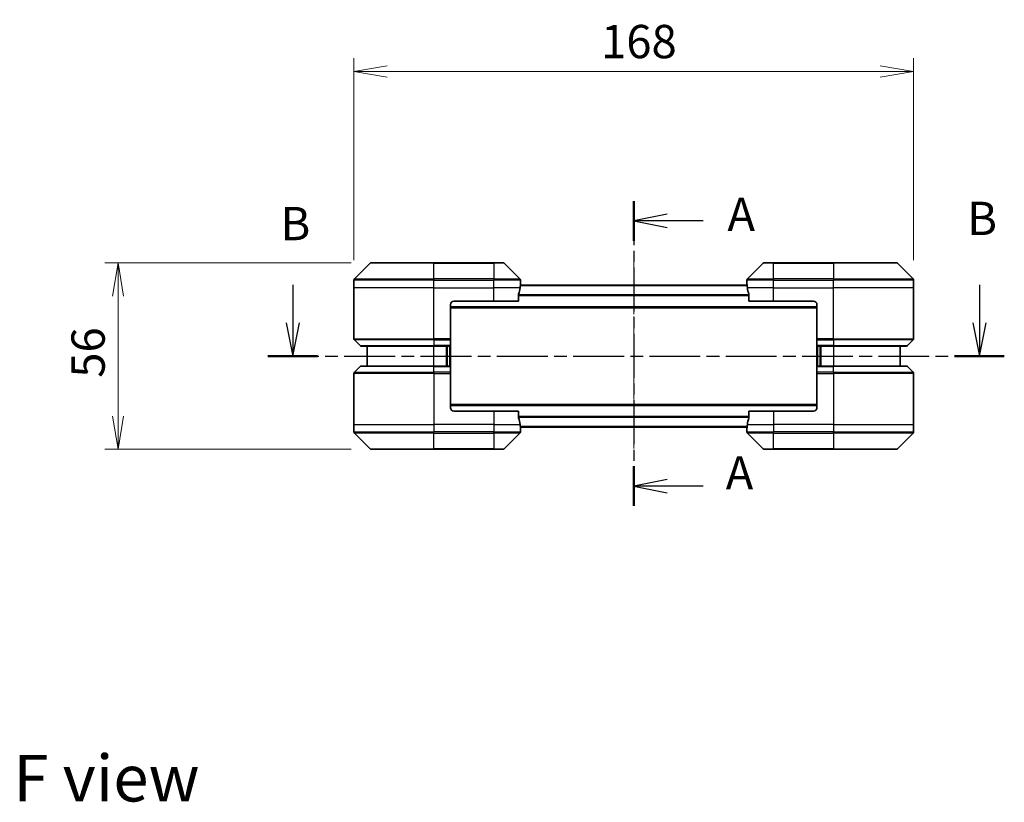
# Model space of a CAD drawing. Units: millimetres. Extents: x 0 to 5599, y 0 to 1124.
# Drawn here: x 1455 to 1751, y 370 to 605 of the extents above; entities that cross this region are included whole.
import ezdxf

# ---------------------------------------------------------------- set-up
doc = ezdxf.new("R2010")
doc.units = ezdxf.units.MM
doc.linetypes.add('CHAIN', pattern=[0.3543, 0.2362, -0.0295, 0.0591, -0.0295])
for name, color, linetype, lineweight in [('Centerline (ISO)', 131, 'Continuous', 18), ('Dimension (ISO)', 7, 'Continuous', 18), ('Dimension (ISO) @ 1', 7, 'Continuous', 18), ('Section Line (ISO)', 7, 'CHAIN', 25), ('Symbol (ISO)', 7, 'Continuous', 18), ('Visible (ISO)', 7, 'Continuous', 35), ('Visible Narrow (ISO)', 7, 'Continuous', 25)]:
    doc.layers.add(name, color=color, linetype=linetype, lineweight=lineweight)
doc.styles.add('Note Text (TK)', font='MS PGothic.ttf')
doc.dimstyles.new('Default - Method 1b (TK)', dxfattribs={"dimscale": 2.5, "dimtxt": 2.5, "dimasz": 2.5, "dimexe": 1, "dimexo": 1.5, "dimgap": 1, "dimtad": 1, "dimrnd": 1e-08, "dimdsep": 46, "dimtxsty": 'Note Text (TK)', "dimblk": 'OPEN', "dimcen": 0.09, "dimdle": 5, "dimclrd": 100, "dimclre": 100, "dimclrt": 7, "dimadec": 1, "dimazin": 1, "dimtfac": 1, "dimtmove": 0, "dimatfit": 3, "dimldrblk": 'OPEN', "dimfxl": 1, "dimtolj": 1, "dimlwd": -1, "dimlwe": -1, "dimarcsym": 0})

# ---------------------------------------------------------------- blocks, each defined once
blk = doc.blocks.new('2dTransSection6')
at = {"layer": 'Section Line (ISO)', "linetype": 'Continuous'}
for p, q in [((151.879, 139.423), (151.879, 136.587)), ((203.415, 139.423), (203.415, 136.587)), ((151.379, 136.587), (151.879, 134.087)), ((151.879, 136.587), (151.879, 134.087)), ((151.879, 134.087), (152.379, 136.587)), ((202.915, 136.587), (203.415, 134.087)), ((203.415, 136.587), (203.415, 134.087)), ((203.415, 134.087), (203.915, 136.587))]:
    blk.add_line(p, q, dxfattribs=at)
at = {"layer": 'Section Line (ISO)', "linetype": 'CHAIN', "ltscale": 16.162239}
blk.add_line((150.016, 134.087), (205.278, 134.087), dxfattribs=at)
at = {"layer": 'Section Line (ISO)', "linetype": 'Continuous', "lineweight": 50}
for p, q in [((150.016, 134.087), (153.742, 134.087)), ((201.552, 134.087), (205.278, 134.087))]:
    blk.add_line(p, q, dxfattribs=at)
at = {"layer": 'Section Line (ISO)', "char_height": 2.5, "attachment_point": 7, "style": 'Note Text (TK)'}
for insert in [(202.496, 142.39), (150.959, 142.002)]:
    blk.add_mtext('B', dxfattribs=dict(at, insert=insert))
blk = doc.blocks.new('_Open')
at = {"color": 0, "linetype": 'ByBlock', "lineweight": -2}
for p, q in [((-1, 0.167), (0, 0)), ((-1, -0.167), (0, 0)), ((0, 0), (-1, 0))]:
    blk.add_line(p, q, dxfattribs=at)
blk = doc.blocks.new('*D58')
at = {"layer": 'Defpoints', "color": 0}
for p in [(1723.37, 589.79), (1555.37, 527.14), (1723.37, 527.14)]:
    blk.add_point(p, dxfattribs=at)
at = {"layer": 'Dimension (ISO)', "color": 100}
for p, q in [((1555.37, 533.14), (1555.37, 593.79)), ((1723.37, 533.14), (1723.37, 593.79)), ((1565.37, 589.79), (1713.37, 589.79))]:
    blk.add_line(p, q, dxfattribs=at)
at = {"layer": 'Dimension (ISO)', "color": 100, "xscale": 10, "yscale": 10, "zscale": 10, "rotation": 180}
blk.add_blockref('_Open', (1555.37, 589.79), dxfattribs=at)
at = {"layer": 'Dimension (ISO)', "color": 100, "xscale": 10, "yscale": 10, "zscale": 10}
blk.add_blockref('_Open', (1723.37, 589.79), dxfattribs=at)
at = {"layer": 'Dimension (ISO)', "color": 7, "insert": (1629.57, 598.79), "char_height": 10, "attachment_point": 4, "style": 'Note Text (TK)'}
blk.add_mtext('\\A1;168', dxfattribs=at)
blk = doc.blocks.new('*D59')
at = {"layer": 'Defpoints', "color": 0}
for p in [(1560.58, 532.35), (1484.58, 476.35), (1560.58, 476.35)]:
    blk.add_point(p, dxfattribs=at)
at = {"layer": 'Dimension (ISO)', "color": 100}
for p, q in [((1554.58, 532.35), (1480.58, 532.35)), ((1484.58, 522.35), (1484.58, 486.35)), ((1554.58, 476.35), (1480.58, 476.35))]:
    blk.add_line(p, q, dxfattribs=at)
at = {"layer": 'Dimension (ISO)', "color": 100, "xscale": 10, "yscale": 10, "zscale": 10}
for p, rotation in [((1484.58, 532.35), 90), ((1484.58, 476.35), 270)]:
    blk.add_blockref('_Open', p, dxfattribs=dict(at, rotation=rotation))
at = {"layer": 'Dimension (ISO)', "color": 7, "insert": (1475.58, 497.84), "char_height": 10, "attachment_point": 4, "rotation": 90, "style": 'Note Text (TK)'}
blk.add_mtext('\\A1;56', dxfattribs=at)
blk = doc.blocks.new('2dTransSection8')
at = {"layer": 'Section Line (ISO)', "linetype": 'CHAIN', "ltscale": 14.044669}
blk.add_line((177.468, 145.718), (177.468, 122.838), dxfattribs=at)
at = {"layer": 'Section Line (ISO)', "linetype": 'Continuous', "lineweight": 50}
for p, q in [((177.468, 145.718), (177.468, 142.742)), ((177.468, 125.814), (177.468, 122.838))]:
    blk.add_line(p, q, dxfattribs=at)
at = {"layer": 'Section Line (ISO)', "linetype": 'Continuous'}
for p, q in [((179.968, 144.73), (177.468, 144.23)), ((179.968, 144.23), (177.468, 144.23)), ((177.468, 144.23), (179.968, 143.73)), ((182.685, 144.23), (179.968, 144.23)), ((179.968, 124.826), (177.468, 124.326)), ((179.968, 124.326), (177.468, 124.326)), ((177.468, 124.326), (179.968, 123.826)), ((182.685, 124.326), (179.968, 124.326))]:
    blk.add_line(p, q, dxfattribs=at)
at = {"layer": 'Section Line (ISO)', "char_height": 2.5, "attachment_point": 7, "style": 'Note Text (TK)'}
for insert in [(184.501, 142.692), (184.37, 123.29)]:
    blk.add_mtext('A', dxfattribs=dict(at, insert=insert))

msp = doc.modelspace()

# ---------------------------------------------------------------- linework, layer by layer
at = {"layer": 'Centerline (ISO)', "linetype": 'CHAIN', "ltscale": 23.990969}
msp.add_line((1639.3738, 533.2397), (1639.3738, 475.4569), dxfattribs=at)
at = {"layer": 'Visible (ISO)'}
for p, q in [((1560.2273, 532.2018), (1555.5202, 527.4947)), ((1560.5809, 532.3483), (1579.3738, 532.3483)), ((1597.3738, 532.3483), (1579.3738, 532.3483)), ((1597.3738, 532.3483), (1600.1667, 532.3483)), ((1605.2273, 527.4947), (1600.5202, 532.2018)), ((1678.2273, 532.2018), (1673.5202, 527.4947)), ((1678.5809, 532.3483), (1681.3738, 532.3483)), ((1699.3738, 532.3483), (1681.3738, 532.3483)), ((1699.3738, 532.3483), (1718.1667, 532.3483)), ((1723.2273, 527.4947), (1718.5202, 532.2018)), ((1555.3738, 524.8483), (1555.3738, 527.1412)), ((1605.3738, 525.8483), (1605.3738, 527.1412)), ((1673.3738, 525.8483), (1673.3738, 527.1412)), ((1723.3738, 524.8483), (1723.3738, 527.1412)), ((1555.3738, 509.5554), (1555.3738, 524.8483)), ((1673.4016, 525.6483), (1605.346, 525.6483)), ((1605.3738, 525.8483), (1605.3657, 525.8483)), ((1605.3738, 525.6483), (1605.3738, 525.8483)), ((1673.3738, 525.8483), (1673.3738, 525.6483)), ((1673.3819, 525.8483), (1673.3738, 525.8483)), ((1723.3738, 509.5554), (1723.3738, 524.8483)), ((1585.3738, 520.8483), (1597.3738, 520.8483)), ((1604.79, 520.8483), (1597.3738, 520.8483)), ((1604.79, 520.8483), (1604.79, 522.7397)), ((1673.9576, 522.7397), (1673.9576, 520.8483)), ((1681.3738, 520.8483), (1673.9576, 520.8483)), ((1681.3738, 520.8483), (1693.3738, 520.8483)), ((1584.3738, 519.8483), (1584.3738, 509.5554)), ((1584.3738, 518.8483), (1694.3738, 518.8483)), ((1694.3738, 519.8483), (1694.3738, 509.5554)), ((1555.5202, 509.2018), (1557.2273, 507.4947)), ((1584.3738, 509.5554), (1584.3738, 509.2018)), ((1584.3738, 507.4947), (1584.3738, 509.2018)), ((1694.3738, 509.2018), (1694.3738, 509.5554)), ((1694.3738, 509.2018), (1694.3738, 507.4947)), ((1723.2273, 509.2018), (1721.5202, 507.4947)), ((1579.3738, 507.3483), (1557.5809, 507.3483)), ((1559.3738, 507.3483), (1559.3738, 501.3483)), ((1579.3738, 507.3483), (1584.3738, 507.3483)), ((1583.3738, 501.3483), (1583.3738, 507.3483)), ((1584.3738, 507.4947), (1584.3738, 507.3483)), ((1584.3738, 501.3483), (1584.3738, 507.3483)), ((1694.3738, 507.3483), (1694.3738, 507.4947)), ((1694.3738, 507.3483), (1694.3738, 501.3483)), ((1694.3738, 507.3483), (1699.3738, 507.3483)), ((1695.3738, 507.3483), (1695.3738, 501.3483)), ((1721.1667, 507.3483), (1699.3738, 507.3483)), ((1719.3738, 501.3483), (1719.3738, 507.3483)), ((1555.5202, 499.4947), (1557.2273, 501.2018)), ((1557.5809, 501.3483), (1579.3738, 501.3483)), ((1584.3738, 501.3483), (1579.3738, 501.3483)), ((1584.3738, 501.3483), (1584.3738, 501.2018)), ((1584.3738, 499.4947), (1584.3738, 501.2018)), ((1694.3738, 501.2018), (1694.3738, 501.3483)), ((1699.3738, 501.3483), (1694.3738, 501.3483)), ((1694.3738, 501.2018), (1694.3738, 499.4947)), ((1699.3738, 501.3483), (1721.1667, 501.3483)), ((1723.2273, 499.4947), (1721.5202, 501.2018)), ((1555.3738, 499.1412), (1555.3738, 483.8483)), ((1584.3738, 499.4947), (1584.3738, 499.1412)), ((1584.3738, 488.8483), (1584.3738, 499.1412)), ((1694.3738, 499.1412), (1694.3738, 499.4947)), ((1694.3738, 488.8483), (1694.3738, 499.1412)), ((1723.3738, 499.1412), (1723.3738, 483.8483)), ((1694.3738, 489.8483), (1584.3738, 489.8483)), ((1597.3738, 487.8483), (1585.3738, 487.8483)), ((1597.3738, 487.8483), (1604.79, 487.8483)), ((1604.79, 485.9569), (1604.79, 487.8483)), ((1673.9576, 487.8483), (1673.9576, 485.9569)), ((1673.9576, 487.8483), (1681.3738, 487.8483)), ((1693.3738, 487.8483), (1681.3738, 487.8483)), ((1555.3738, 483.8483), (1555.3738, 481.5554)), ((1605.346, 483.0483), (1673.4016, 483.0483)), ((1605.3657, 482.8483), (1605.3738, 482.8483)), ((1605.3738, 482.8483), (1605.3738, 483.0483)), ((1605.3738, 482.8483), (1605.3738, 481.5554)), ((1673.3738, 483.0483), (1673.3738, 482.8483)), ((1673.3738, 482.8483), (1673.3819, 482.8483)), ((1673.3738, 482.8483), (1673.3738, 481.5554)), ((1723.3738, 483.8483), (1723.3738, 481.5554)), ((1555.5202, 481.2018), (1560.2273, 476.4947)), ((1600.5202, 476.4947), (1605.2273, 481.2018)), ((1673.5202, 481.2018), (1678.2273, 476.4947)), ((1718.5202, 476.4947), (1723.2273, 481.2018)), ((1579.3738, 476.3483), (1560.5809, 476.3483)), ((1579.3738, 476.3483), (1597.3738, 476.3483)), ((1600.1667, 476.3483), (1597.3738, 476.3483)), ((1681.3738, 476.3483), (1678.5809, 476.3483)), ((1681.3738, 476.3483), (1699.3738, 476.3483)), ((1718.1667, 476.3483), (1699.3738, 476.3483))]:
    msp.add_line(p, q, dxfattribs=at)
for centre, radius, start, end in [((1560.5809, 531.8483), 0.5, 90, 135), ((1600.1667, 531.8483), 0.5, 45, 90), ((1678.5809, 531.8483), 0.5, 90, 135), ((1718.1667, 531.8483), 0.5, 45, 90), ((1555.8738, 527.1412), 0.5, 135, 180), ((1604.8738, 527.1412), 0.5, 0, 45), ((1673.8738, 527.1412), 0.5, 135, 180), ((1722.8738, 527.1412), 0.5, 0, 45), ((1585.3738, 519.8483), 1, 90, 180), ((1693.3738, 519.8483), 1, 0, 90), ((1555.8738, 509.5554), 0.5, 180, 225), ((1722.8738, 509.5554), 0.5, 315, 0), ((1557.5809, 507.8483), 0.5, 225, 270), ((1721.1667, 507.8483), 0.5, 270, 315), ((1557.5809, 500.8483), 0.5, 90, 135), ((1721.1667, 500.8483), 0.5, 45, 90), ((1555.8738, 499.1412), 0.5, 135, 180), ((1722.8738, 499.1412), 0.5, 0, 45), ((1585.3738, 488.8483), 1, 180, 270), ((1693.3738, 488.8483), 1, 270, 0), ((1555.8738, 481.5554), 0.5, 180, 225), ((1604.8738, 481.5554), 0.5, 315, 0), ((1673.8738, 481.5554), 0.5, 180, 225), ((1722.8738, 481.5554), 0.5, 315, 0), ((1560.5809, 476.8483), 0.5, 225, 270), ((1600.1667, 476.8483), 0.5, 270, 315), ((1678.5809, 476.8483), 0.5, 225, 270), ((1718.1667, 476.8483), 0.5, 270, 315)]:
    msp.add_arc(centre, radius, start, end, dxfattribs=at)
for centre, major_axis, start_param, end_param in [((1597.3738, 526.4483), (0, -9.6), 1.19575789, 1.40334825), ((1597.3738, 526.4483), (0, -9.6), 1.40334825, 1.49698509), ((1681.3738, 526.4483), (0, -9.6), 4.78620022, 4.87983706), ((1681.3738, 526.4483), (0, -9.6), 4.87983706, 5.08742742), ((1597.3738, 482.2483), (0, 9.6), 4.87983706, 5.08742742), ((1681.3738, 482.2483), (0, 9.6), 1.19575789, 1.40334825), ((1597.3738, 482.2483), (0, 9.6), 4.78620022, 4.87983706), ((1681.3738, 482.2483), (0, 9.6), 1.40334825, 1.49698509)]:
    msp.add_ellipse(centre, major_axis=major_axis, ratio=0.83333333, start_param=start_param, end_param=end_param, dxfattribs=at)
for points, knots in [([(1605.3657, 525.8483), (1605.364, 525.8483), (1605.3619, 525.8407), (1605.3575, 525.8101), (1605.3552, 525.787), (1605.3529, 525.754), (1605.3524, 525.7473), (1605.352, 525.7403)], [0.1356732242, 0.1356732242, 0.1356732242, 0.1356732242, 0.1469944231, 0.1469944231, 0.158315622, 0.158315622, 0.1609890322, 0.1609890322, 0.1609890322, 0.1609890322]), ([(1673.3956, 525.7403), (1673.3951, 525.7473), (1673.3947, 525.754), (1673.3923, 525.787), (1673.3901, 525.8101), (1673.3857, 525.8407), (1673.3836, 525.8483), (1673.3819, 525.8483)], [0.1103900742, 0.1103900742, 0.1103900742, 0.1103900742, 0.1130634845, 0.1130634845, 0.1243846834, 0.1243846834, 0.1357058823, 0.1357058823, 0.1357058823, 0.1357058823]), ([(1604.8177, 522.9317), (1604.8103, 522.909), (1604.8038, 522.8823), (1604.793, 522.8171), (1604.79, 522.7772), (1604.79, 522.7397)], [-0.0201836507, -0.0201836507, -0.0201836507, -0.0201836507, -0.0112759257, -0.0112759257, 0, 0, 0, 0]), ([(1673.9576, 522.7397), (1673.9576, 522.7779), (1673.9544, 522.8185), (1673.9435, 522.8834), (1673.9371, 522.9094), (1673.9298, 522.9317)], [0.093260715, 0.093260715, 0.093260715, 0.093260715, 0.1047444472, 0.1047444472, 0.1134564756, 0.1134564756, 0.1134564756, 0.1134564756]), ([(1604.79, 485.9569), (1604.79, 485.9186), (1604.7931, 485.8781), (1604.804, 485.8131), (1604.8105, 485.7872), (1604.8177, 485.7648)], [0.093260715, 0.093260715, 0.093260715, 0.093260715, 0.1047444472, 0.1047444472, 0.1134564756, 0.1134564756, 0.1134564756, 0.1134564756]), ([(1673.9298, 485.7648), (1673.9372, 485.7876), (1673.9438, 485.8142), (1673.9545, 485.8794), (1673.9576, 485.9193), (1673.9576, 485.9569)], [-0.0201836507, -0.0201836507, -0.0201836507, -0.0201836507, -0.0112759257, -0.0112759257, 0, 0, 0, 0]), ([(1605.352, 482.9562), (1605.3524, 482.9492), (1605.3529, 482.9425), (1605.3552, 482.9096), (1605.3575, 482.8865), (1605.3619, 482.8558), (1605.364, 482.8483), (1605.3657, 482.8483)], [0.1103900742, 0.1103900742, 0.1103900742, 0.1103900742, 0.1130634845, 0.1130634845, 0.1243846834, 0.1243846834, 0.1357058823, 0.1357058823, 0.1357058823, 0.1357058823]), ([(1673.3819, 482.8483), (1673.3836, 482.8483), (1673.3857, 482.8558), (1673.3901, 482.8865), (1673.3923, 482.9096), (1673.3947, 482.9425), (1673.3951, 482.9492), (1673.3956, 482.9562)], [0.1356732242, 0.1356732242, 0.1356732242, 0.1356732242, 0.1469944231, 0.1469944231, 0.158315622, 0.158315622, 0.1609890322, 0.1609890322, 0.1609890322, 0.1609890322])]:
    msp.add_open_spline(points, degree=3, knots=knots, dxfattribs=at)
at = {"layer": 'Visible Narrow (ISO)'}
for p, q in [((1579.3738, 532.2018), (1560.2273, 532.2018)), ((1579.3738, 532.3483), (1579.3738, 532.2018)), ((1579.3738, 532.2018), (1597.3738, 532.2018)), ((1579.3738, 527.4947), (1579.3738, 532.2018)), ((1597.3738, 532.2018), (1597.3738, 532.3483)), ((1600.5202, 532.2018), (1597.3738, 532.2018)), ((1597.3738, 532.2018), (1597.3738, 527.4947)), ((1681.3738, 532.2018), (1678.2273, 532.2018)), ((1681.3738, 532.2018), (1681.3738, 532.3483)), ((1681.3738, 532.2018), (1699.3738, 532.2018)), ((1681.3738, 527.4947), (1681.3738, 532.2018)), ((1699.3738, 532.2018), (1699.3738, 532.3483)), ((1718.5202, 532.2018), (1699.3738, 532.2018)), ((1699.3738, 532.2018), (1699.3738, 527.4947)), ((1579.3738, 527.1412), (1555.3738, 527.1412)), ((1555.5202, 527.4947), (1579.3738, 527.4947)), ((1579.3738, 527.4947), (1579.3738, 527.1412)), ((1597.3738, 527.4947), (1579.3738, 527.4947)), ((1579.3738, 524.8483), (1579.3738, 527.1412)), ((1579.3738, 527.1412), (1597.3738, 527.1412)), ((1597.3738, 527.4947), (1597.3738, 527.1412)), ((1597.3738, 527.4947), (1605.2273, 527.4947)), ((1597.3738, 524.8483), (1597.3738, 527.1412)), ((1605.3738, 527.1412), (1597.3738, 527.1412)), ((1681.3738, 527.1412), (1673.3738, 527.1412)), ((1673.5202, 527.4947), (1681.3738, 527.4947)), ((1699.3738, 527.4947), (1681.3738, 527.4947)), ((1681.3738, 527.4947), (1681.3738, 527.1412)), ((1681.3738, 524.8483), (1681.3738, 527.1412)), ((1681.3738, 527.1412), (1699.3738, 527.1412)), ((1699.3738, 527.4947), (1699.3738, 527.1412)), ((1699.3738, 527.4947), (1723.2273, 527.4947)), ((1699.3738, 524.8483), (1699.3738, 527.1412)), ((1723.3738, 527.1412), (1699.3738, 527.1412)), ((1579.3738, 524.8483), (1555.3738, 524.8483)), ((1579.3738, 524.8483), (1597.3738, 524.8483)), ((1579.3738, 509.5554), (1579.3738, 524.8483)), ((1605.2619, 524.8483), (1597.3738, 524.8483)), ((1597.3738, 520.8483), (1597.3738, 524.8483)), ((1605.3379, 525.5403), (1673.4096, 525.5403)), ((1681.3738, 524.8483), (1673.4857, 524.8483)), ((1681.3738, 524.8483), (1699.3738, 524.8483)), ((1681.3738, 520.8483), (1681.3738, 524.8483)), ((1723.3738, 524.8483), (1699.3738, 524.8483)), ((1699.3738, 509.5554), (1699.3738, 524.8483)), ((1673.9576, 522.7317), (1604.79, 522.7317)), ((1604.79, 522.5397), (1673.9576, 522.5397)), ((1694.3738, 519.1483), (1584.3738, 519.1483)), ((1555.3738, 509.5554), (1579.3738, 509.5554)), ((1579.3738, 509.2018), (1555.5202, 509.2018)), ((1584.3738, 509.5554), (1579.3738, 509.5554)), ((1579.3738, 509.2018), (1579.3738, 509.5554)), ((1579.3738, 509.2018), (1584.3738, 509.2018)), ((1579.3738, 509.2018), (1579.3738, 507.4947)), ((1699.3738, 509.5554), (1694.3738, 509.5554)), ((1694.3738, 509.2018), (1699.3738, 509.2018)), ((1699.3738, 509.5554), (1723.3738, 509.5554)), ((1699.3738, 509.2018), (1699.3738, 509.5554)), ((1723.2273, 509.2018), (1699.3738, 509.2018)), ((1699.3738, 509.2018), (1699.3738, 507.4947)), ((1557.2273, 507.4947), (1579.3738, 507.4947)), ((1584.3738, 507.4947), (1579.3738, 507.4947)), ((1579.3738, 507.4947), (1579.3738, 507.3483)), ((1579.3738, 501.3483), (1579.3738, 507.3483)), ((1583.0738, 507.3483), (1583.0738, 501.3483)), ((1584.0738, 507.3483), (1584.0738, 501.3483)), ((1699.3738, 507.4947), (1694.3738, 507.4947)), ((1694.6738, 501.3483), (1694.6738, 507.3483)), ((1695.6738, 501.3483), (1695.6738, 507.3483)), ((1699.3738, 507.4947), (1699.3738, 507.3483)), ((1699.3738, 507.4947), (1721.5202, 507.4947)), ((1699.3738, 507.3483), (1699.3738, 501.3483)), ((1579.3738, 501.2018), (1557.2273, 501.2018)), ((1579.3738, 501.2018), (1579.3738, 501.3483)), ((1579.3738, 501.2018), (1584.3738, 501.2018)), ((1579.3738, 499.4947), (1579.3738, 501.2018)), ((1694.3738, 501.2018), (1699.3738, 501.2018)), ((1699.3738, 501.2018), (1699.3738, 501.3483)), ((1721.5202, 501.2018), (1699.3738, 501.2018)), ((1699.3738, 499.4947), (1699.3738, 501.2018)), ((1579.3738, 499.1412), (1555.3738, 499.1412)), ((1555.5202, 499.4947), (1579.3738, 499.4947)), ((1579.3738, 499.4947), (1579.3738, 499.1412)), ((1584.3738, 499.4947), (1579.3738, 499.4947)), ((1579.3738, 499.1412), (1579.3738, 483.8483)), ((1579.3738, 499.1412), (1584.3738, 499.1412)), ((1699.3738, 499.4947), (1694.3738, 499.4947)), ((1694.3738, 499.1412), (1699.3738, 499.1412)), ((1699.3738, 499.4947), (1699.3738, 499.1412)), ((1699.3738, 499.4947), (1723.2273, 499.4947)), ((1699.3738, 499.1412), (1699.3738, 483.8483)), ((1723.3738, 499.1412), (1699.3738, 499.1412)), ((1584.3738, 489.5483), (1694.3738, 489.5483)), ((1597.3738, 487.8483), (1597.3738, 483.8483)), ((1681.3738, 487.8483), (1681.3738, 483.8483)), ((1673.9576, 486.1569), (1604.79, 486.1569)), ((1604.79, 485.9648), (1673.9576, 485.9648)), ((1555.3738, 483.8483), (1579.3738, 483.8483)), ((1597.3738, 483.8483), (1579.3738, 483.8483)), ((1579.3738, 483.8483), (1579.3738, 481.5554)), ((1597.3738, 483.8483), (1605.2619, 483.8483)), ((1597.3738, 483.8483), (1597.3738, 481.5554)), ((1673.4096, 483.1562), (1605.3379, 483.1562)), ((1673.4857, 483.8483), (1681.3738, 483.8483)), ((1699.3738, 483.8483), (1681.3738, 483.8483)), ((1681.3738, 483.8483), (1681.3738, 481.5554)), ((1699.3738, 483.8483), (1723.3738, 483.8483)), ((1699.3738, 483.8483), (1699.3738, 481.5554)), ((1555.3738, 481.5554), (1579.3738, 481.5554)), ((1579.3738, 481.2018), (1555.5202, 481.2018)), ((1597.3738, 481.5554), (1579.3738, 481.5554)), ((1579.3738, 481.2018), (1579.3738, 481.5554)), ((1579.3738, 481.2018), (1597.3738, 481.2018)), ((1579.3738, 476.4947), (1579.3738, 481.2018)), ((1597.3738, 481.5554), (1605.3738, 481.5554)), ((1597.3738, 481.2018), (1597.3738, 481.5554)), ((1605.2273, 481.2018), (1597.3738, 481.2018)), ((1597.3738, 481.2018), (1597.3738, 476.4947)), ((1673.3738, 481.5554), (1681.3738, 481.5554)), ((1681.3738, 481.2018), (1673.5202, 481.2018)), ((1699.3738, 481.5554), (1681.3738, 481.5554)), ((1681.3738, 481.2018), (1681.3738, 481.5554)), ((1681.3738, 481.2018), (1699.3738, 481.2018)), ((1681.3738, 476.4947), (1681.3738, 481.2018)), ((1699.3738, 481.5554), (1723.3738, 481.5554)), ((1699.3738, 481.2018), (1699.3738, 481.5554)), ((1723.2273, 481.2018), (1699.3738, 481.2018)), ((1699.3738, 481.2018), (1699.3738, 476.4947)), ((1560.2273, 476.4947), (1579.3738, 476.4947)), ((1597.3738, 476.4947), (1579.3738, 476.4947)), ((1579.3738, 476.4947), (1579.3738, 476.3483)), ((1597.3738, 476.4947), (1600.5202, 476.4947)), ((1597.3738, 476.4947), (1597.3738, 476.3483)), ((1678.2273, 476.4947), (1681.3738, 476.4947)), ((1681.3738, 476.4947), (1681.3738, 476.3483)), ((1699.3738, 476.4947), (1681.3738, 476.4947)), ((1699.3738, 476.3483), (1699.3738, 476.4947)), ((1699.3738, 476.4947), (1718.5202, 476.4947))]:
    msp.add_line(p, q, dxfattribs=at)

# ---------------------------------------------------------------- block references
at = {"layer": 'Section Line (ISO)', "xscale": 4, "yscale": 4, "zscale": 4}
for name in ['2dTransSection6', '2dTransSection8']:
    msp.add_blockref(name, (929.5, -32), dxfattribs=at)

# ---------------------------------------------------------------- texts
at = {"layer": 'Symbol (ISO)', "color": 7, "insert": (1453.1228, 377.5996), "char_height": 14, "attachment_point": 4, "line_spacing_factor": 1.5, "style": 'Note Text (TK)'}
msp.add_mtext('\\fMS PGothic|b0|i0;{\\H14.0000;F view}', dxfattribs=at)

# ---------------------------------------------------------------- dimensions: what is measured, and where the dimension line sits
at = {"layer": 'Dimension (ISO) @ 1', "color": 100}
for base, p1, p2, angle, picture, middle in [((1723.3738, 589.7938), (1555.3738, 527.1412), (1723.3738, 527.1412), 180, '*D58', (1639.3738, 589.7938)), ((1484.5809, 476.3483), (1560.5809, 532.3483), (1560.5809, 476.3483), 90, '*D59', (1484.5809, 504.3483))]:
    dim = msp.add_linear_dim(base=base, p1=p1, p2=p2, angle=angle, dimstyle='Default - Method 1b (TK)', override={"dimscale": 1, "dimtxt": 10, "dimasz": 10, "dimexe": 4, "dimexo": 6, "dimgap": 4, "dimdec": 2, "dimcen": 0.36, "dimtol": 0, "dimlim": 0, "dimtp": 0, "dimtm": 0, "dimtdec": 2, "dimtix": 0, "dimtofl": 0, "dimtmove": 0, "dimatfit": 1}, dxfattribs=at)
    dim.commit()
    dim.dimension.update_dxf_attribs({"geometry": picture, "text_midpoint": middle, "dimtype": 128})

doc.saveas('drawing.dxf')
